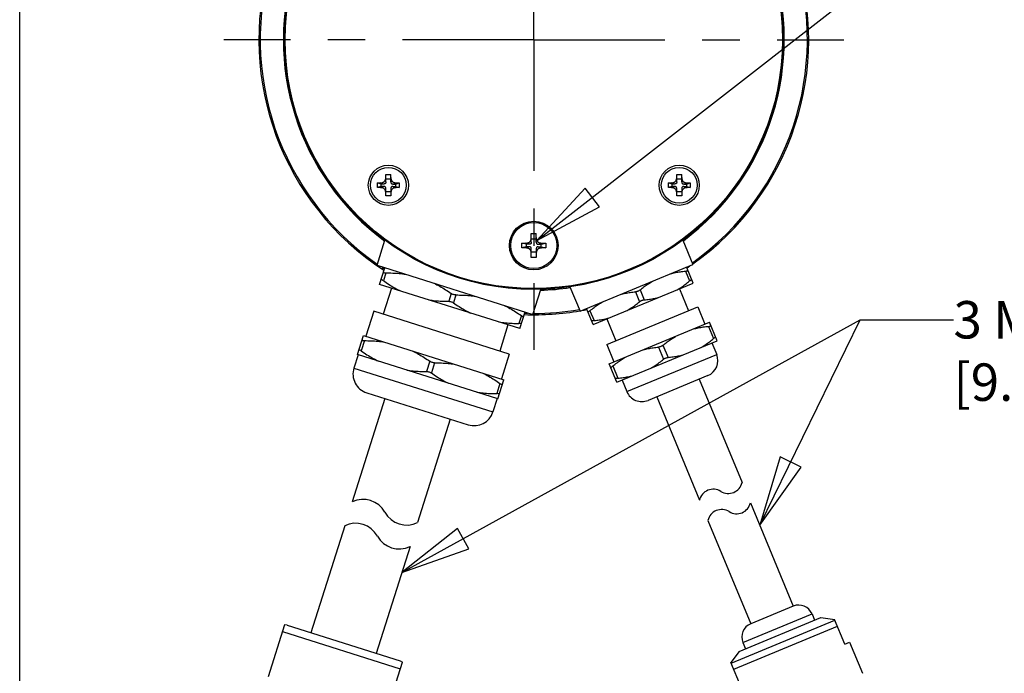
# Model space of a CAD drawing. Units: inches. Extents: x 1.2 to 15.8, y 0.5 to 10.5.
# Drawn here: x 1.2 to 3.9, y 7 to 8.7 of the extents above; entities that cross this region are included whole.
import ezdxf

# ---------------------------------------------------------------- set-up
doc = ezdxf.new("R2010")
doc.units = ezdxf.units.IN
doc.header["$LTSCALE"] = 0.935
doc.header["$MEASUREMENT"] = 0
doc.linetypes.add('CENTER', pattern=[0.6, 0.375, -0.075, 0.075, -0.075])
doc.layers.get('0').update_dxf_attribs({"linetype": 'CONTINUOUS'})
doc.layers.add('8_ALL_NOTES_BALLOONS_SYMBOLS_GT', color=7, linetype='CONTINUOUS')
doc.layers.add('DEFAULT_1', color=7, linetype='CENTER')
doc.styles.get("Standard").update_dxf_attribs({"font": 'txt', "width": 0.8})

msp = doc.modelspace()

# ---------------------------------------------------------------- linework, layer by layer
at = {"color": 7, "linetype": 'CONTINUOUS'}
for p, q in [((2.229, 8.30446), (2.229, 8.3239)), ((2.24234, 8.30446), (2.24234, 8.3239)), ((3.00682, 8.30446), (3.00682, 8.3239)), ((3.02015, 8.30446), (3.02015, 8.3239)), ((2.21567, 8.29886), (2.20691, 8.30178)), ((2.22354, 8.29886), (2.21464, 8.30193)), ((2.21567, 8.29886), (2.21567, 8.29219)), ((2.22354, 8.29886), (2.21567, 8.29886)), ((2.24234, 8.31219), (2.229, 8.31219)), ((2.2478, 8.29886), (2.2567, 8.30193)), ((2.2478, 8.29886), (2.25567, 8.29886)), ((2.25567, 8.29886), (2.26444, 8.30178)), ((2.25567, 8.29219), (2.25567, 8.29886)), ((2.99349, 8.29886), (2.98472, 8.30178)), ((3.00136, 8.29886), (2.99246, 8.30193)), ((2.99349, 8.29886), (2.99349, 8.29219)), ((3.00136, 8.29886), (2.99349, 8.29886)), ((3.02015, 8.31219), (3.00682, 8.31219)), ((3.02562, 8.29886), (3.03452, 8.30193)), ((3.02562, 8.29886), (3.03349, 8.29886)), ((3.03349, 8.29886), (3.04225, 8.30178)), ((3.03349, 8.29219), (3.03349, 8.29886)), ((2.21567, 8.29219), (2.20691, 8.28927)), ((2.22354, 8.29219), (2.21464, 8.28912)), ((2.22354, 8.29219), (2.21567, 8.29219)), ((2.229, 8.26715), (2.229, 8.28659)), ((2.229, 8.27886), (2.24234, 8.27886)), ((2.24234, 8.28659), (2.24234, 8.26715)), ((2.2478, 8.29219), (2.2567, 8.28912)), ((2.2478, 8.29219), (2.25567, 8.29219)), ((2.25567, 8.29219), (2.26444, 8.28927)), ((2.99349, 8.29219), (2.98472, 8.28927)), ((3.00136, 8.29219), (2.99246, 8.28912)), ((3.00136, 8.29219), (2.99349, 8.29219)), ((3.00682, 8.26715), (3.00682, 8.28659)), ((3.00682, 8.27886), (3.02015, 8.27886)), ((3.02015, 8.28659), (3.02015, 8.26715)), ((3.02562, 8.29219), (3.03349, 8.29219)), ((3.02562, 8.29219), (3.03452, 8.28912)), ((3.03349, 8.29219), (3.04225, 8.28927)), ((2.61791, 8.14331), (2.61791, 8.16653)), ((2.63125, 8.14331), (2.63125, 8.16653)), ((2.20561, 8.08169), (2.22667, 8.1485)), ((2.60458, 8.13777), (2.59224, 8.14085)), ((2.61245, 8.13777), (2.60343, 8.14097)), ((2.60458, 8.13777), (2.60458, 8.1311)), ((2.61245, 8.13777), (2.60458, 8.13777)), ((2.63125, 8.1511), (2.61791, 8.1511)), ((2.63671, 8.13777), (2.64573, 8.14097)), ((2.63671, 8.13777), (2.64458, 8.13777)), ((2.64458, 8.13777), (2.65691, 8.14085)), ((2.64458, 8.1311), (2.64458, 8.13777)), ((3.02316, 8.149), (3.05006, 8.08405)), ((2.60458, 8.1311), (2.59224, 8.12802)), ((2.61245, 8.1311), (2.60343, 8.12789)), ((2.61245, 8.1311), (2.60458, 8.1311)), ((2.61791, 8.10233), (2.61791, 8.12556)), ((2.61791, 8.11777), (2.63125, 8.11777)), ((2.63125, 8.12556), (2.63125, 8.10233)), ((2.63671, 8.1311), (2.64458, 8.1311)), ((2.63671, 8.1311), (2.64573, 8.12789)), ((2.64458, 8.1311), (2.65691, 8.12802)), ((2.74825, 7.95904), (3.05006, 8.08405)), ((2.20561, 8.08169), (2.62206, 7.95038)), ((2.21224, 8.03067), (2.22627, 8.07518)), ((2.22891, 8.06138), (2.22231, 8.04045)), ((3.03042, 8.06613), (3.04135, 8.03973)), ((3.05098, 8.03392), (3.03312, 8.07704)), ((2.58737, 7.91239), (2.21224, 8.03067)), ((2.78305, 7.92295), (3.05098, 8.03392)), ((2.24403, 8.02065), (2.22198, 7.95071)), ((2.40376, 8.00625), (2.39716, 7.98532)), ((2.62206, 7.95038), (2.64313, 8.01719)), ((2.72135, 8.02399), (2.74825, 7.95904)), ((2.89646, 8.01064), (2.90739, 7.98424)), ((2.90878, 8.01574), (2.91971, 7.98935)), ((3.01402, 8.01862), (3.03826, 7.9601)), ((2.41648, 8.00224), (2.40988, 7.98131)), ((2.19654, 7.95872), (2.17549, 7.89196)), ((2.55896, 7.84446), (2.19654, 7.95872)), ((2.58737, 7.91239), (2.6014, 7.9569)), ((2.78305, 7.92295), (2.76519, 7.96606)), ((2.77481, 7.96025), (2.78575, 7.93386)), ((2.81961, 7.86954), (3.06289, 7.97031)), ((3.06289, 7.97031), (3.08203, 7.92412)), ((2.59132, 7.94712), (2.58472, 7.92618)), ((2.82001, 7.93825), (2.84424, 7.87974)), ((2.82642, 7.81824), (3.09435, 7.92922)), ((3.11476, 7.87994), (3.09435, 7.92922)), ((2.55558, 7.92241), (2.53352, 7.85248)), ((3.09165, 7.91831), (3.10514, 7.88575)), ((2.1531, 7.8431), (2.16914, 7.89397)), ((2.17178, 7.88018), (2.16317, 7.85289)), ((2.16914, 7.89397), (2.54426, 7.77569)), ((2.84683, 7.76897), (3.11476, 7.87994)), ((3.1009, 7.8742), (3.11365, 7.84341)), ((2.81961, 7.86954), (2.83874, 7.82334)), ((2.95769, 7.86282), (2.97117, 7.83026)), ((2.97001, 7.86792), (2.98349, 7.83537)), ((2.15469, 7.8426), (2.14346, 7.807)), ((2.52823, 7.72483), (2.1531, 7.8431)), ((2.34663, 7.82505), (2.33802, 7.79776)), ((2.35934, 7.82104), (2.35074, 7.79375)), ((2.55896, 7.84446), (2.53791, 7.7777)), ((2.87345, 7.74391), (3.11365, 7.84341)), ((2.14346, 7.807), (2.51541, 7.68972)), ((2.84683, 7.76897), (2.82642, 7.81824)), ((2.83604, 7.81243), (2.84953, 7.77988)), ((2.52823, 7.72483), (2.54426, 7.77569)), ((2.86069, 7.77471), (2.87345, 7.74391)), ((3.0902, 7.78679), (2.93006, 7.72046)), ((3.06711, 7.77722), (3.18153, 7.50098)), ((2.17785, 7.74093), (2.44935, 7.65533)), ((2.53419, 7.76591), (2.52559, 7.73862)), ((2.22618, 7.7257), (2.13897, 7.44912)), ((2.52664, 7.72533), (2.51541, 7.68972)), ((2.95316, 7.73003), (3.06758, 7.45379)), ((2.40102, 7.67057), (2.31382, 7.39399)), ((3.20398, 7.44678), (3.3184, 7.17054)), ((3.09003, 7.39959), (3.20446, 7.12335)), ((2.11892, 7.38554), (2.02871, 7.09942)), ((2.29377, 7.33041), (2.20356, 7.04429)), ((3.3184, 7.17054), (3.20446, 7.12335)), ((3.17379, 7.04931), (3.39244, 7.13987)), ((3.18371, 7.07326), (3.36849, 7.1498)), ((3.36849, 7.1498), (3.3755, 7.13286)), ((3.39244, 7.13987), (3.4293, 7.13484)), ((3.45614, 7.06884), (3.42877, 7.13491)), ((1.95843, 7.12038), (1.91467, 6.9816)), ((1.96513, 7.11947), (1.95842, 7.12038)), ((1.96513, 7.11947), (2.26714, 7.02425)), ((3.15252, 7.0179), (3.42969, 7.13271)), ((3.15913, 7.00194), (3.43629, 7.11675)), ((1.95276, 7.1024), (2.26749, 7.00317)), ((3.18371, 7.07326), (3.19073, 7.05632)), ((3.45614, 7.06884), (3.46907, 7.0742)), ((3.46907, 7.0742), (3.50351, 6.99105)), ((3.17379, 7.04931), (3.15129, 7.01968)), ((2.2294, 6.88236), (2.27316, 7.02115)), ((2.26714, 7.02425), (2.27316, 7.02114)), ((3.17897, 6.95404), (3.15161, 7.0201))]:
    msp.add_line(p, q, dxfattribs=at)
for centre, radius in [((2.62458, 8.68443), 0.6675), ((2.62458, 8.68443), 0.665), ((2.23567, 8.29552), 0.05367), ((3.01349, 8.29552), 0.05367), ((2.23567, 8.29552), 0.0479), ((3.01349, 8.29552), 0.0479), ((2.62458, 8.13443), 0.065), ((2.62458, 8.13443), 0.06166)]:
    msp.add_circle(centre, radius, dxfattribs=at)
for centre, radius, start, end in [((2.62458, 8.68443), 0.735, 305.36725, 236.95573), ((2.62458, 8.68443), 0.73142, 305.42595, 235.10561), ((2.62458, 8.68443), 0.6696, 306.66631, 233.46792), ((2.62458, 8.68443), 0.73142, 236.29771, 236.86591), ((2.62458, 8.68443), 0.735, 303.89488, 304.57874), ((2.62458, 8.68443), 0.6696, 271.54782, 278.33134), ((2.62458, 8.68443), 0.735, 268.05386, 279.68), ((2.62458, 8.68443), 0.73142, 268.13536, 268.67457), ((2.62458, 8.68443), 0.73142, 269.90315, 279.58433), ((2.62458, 8.68443), 0.735, 280, 281.0849), ((3.07362, 7.82683), 0.04333, 292.5, 22.5), ((2.19369, 7.79116), 0.05267, 162.5, 252.5), ((2.91348, 7.76049), 0.04333, 202.5, 292.5), ((2.46518, 7.70556), 0.05267, 252.5, 342.5), ((3.10457, 7.44507), 0.038, 58.26671, 166.73329), ((3.14454, 7.5097), 0.038, 238.26671, 346.73329), ((2.16812, 7.38916), 0.06667, 29.06746, 115.93254), ((3.12702, 7.39086), 0.038, 58.26671, 166.73329), ((3.16699, 7.4555), 0.038, 238.26671, 346.73329), ((2.28466, 7.45394), 0.06667, 209.06746, 295.93254), ((2.14808, 7.32558), 0.06667, 29.06746, 115.93254), ((2.26462, 7.39036), 0.06667, 209.06746, 295.93254), ((3.33307, 7.13513), 0.03833, 22.5, 112.5), ((3.21913, 7.08793), 0.03833, 112.5, 202.5)]:
    msp.add_arc(centre, radius, start, end, dxfattribs=at)
for points, knots in [([(2.229, 8.3239), (2.22974, 8.32392), (2.23122, 8.32394), (2.23344, 8.32396), (2.23493, 8.32397), (2.23567, 8.32397)], [0, 0, 0, 0, 0.3322946, 0.6656686, 1, 1, 1, 1]), ([(2.23567, 8.32397), (2.23641, 8.32397), (2.2379, 8.32396), (2.24012, 8.32394), (2.2416, 8.32392), (2.24234, 8.3239)], [0, 0, 0, 0, 0.3343314, 0.6677043, 1, 1, 1, 1]), ([(3.00682, 8.3239), (3.00756, 8.32392), (3.00904, 8.32394), (3.01126, 8.32396), (3.01275, 8.32397), (3.01349, 8.32397)], [0, 0, 0, 0, 0.3322946, 0.6656686, 1, 1, 1, 1]), ([(3.01349, 8.32397), (3.01423, 8.32397), (3.01572, 8.32396), (3.01794, 8.32394), (3.01942, 8.32392), (3.02015, 8.3239)], [0, 0, 0, 0, 0.3343314, 0.6677043, 1, 1, 1, 1]), ([(2.20691, 8.28927), (2.20689, 8.29066), (2.20686, 8.29344), (2.20686, 8.29761), (2.20689, 8.30039), (2.20691, 8.30178)], [0, 0, 0, 0, 0.3332515, 0.6667185, 1, 1, 1, 1]), ([(2.20691, 8.30178), (2.20782, 8.3018), (2.20959, 8.30184), (2.21217, 8.30189), (2.21383, 8.30192), (2.21464, 8.30193)], [0, 0, 0, 0, 0.3550059, 0.6880805, 1, 1, 1, 1]), ([(2.21464, 8.30193), (2.21538, 8.30194), (2.21679, 8.30203), (2.21879, 8.30234), (2.22057, 8.30282), (2.22216, 8.30347), (2.22358, 8.30427), (2.22481, 8.30522), (2.22589, 8.30632), (2.22682, 8.30759), (2.22759, 8.30902), (2.22821, 8.31064), (2.22866, 8.31245), (2.22895, 8.31448), (2.229, 8.3159), (2.229, 8.31665)], [0, 0, 0, 0, 0.094793, 0.1805382, 0.2583958, 0.3310383, 0.3999405, 0.4657191, 0.5304001, 0.5964283, 0.6657857, 0.7389875, 0.8176056, 0.9042386, 1, 1, 1, 1]), ([(2.229, 8.30446), (2.229, 8.30403), (2.22896, 8.30322), (2.22873, 8.30208), (2.22831, 8.30107), (2.22768, 8.30021), (2.22684, 8.29957), (2.22585, 8.29914), (2.22474, 8.2989), (2.22395, 8.29886), (2.22354, 8.29886)], [0, 0, 0, 0, 0.1418187, 0.2704161, 0.3891064, 0.5053633, 0.6208778, 0.7375635, 0.8628325, 1, 1, 1, 1]), ([(2.24234, 8.31665), (2.24234, 8.31579), (2.24241, 8.31416), (2.24279, 8.31185), (2.24341, 8.3098), (2.24426, 8.308), (2.24533, 8.30644), (2.24663, 8.3051), (2.24817, 8.304), (2.24994, 8.30311), (2.25196, 8.30246), (2.25424, 8.30205), (2.25585, 8.30195), (2.2567, 8.30193)], [0, 0, 0, 0, 0.1101514, 0.2089805, 0.2986459, 0.3830806, 0.4629614, 0.5407869, 0.6203246, 0.7041809, 0.7930858, 0.8909356, 1, 1, 1, 1]), ([(2.24234, 8.30446), (2.24234, 8.30389), (2.24241, 8.30284), (2.24284, 8.30139), (2.24362, 8.30022), (2.24475, 8.2994), (2.24619, 8.29894), (2.24724, 8.29886), (2.2478, 8.29886)], [0, 0, 0, 0, 0.1893156, 0.3518013, 0.5011957, 0.6500022, 0.8115585, 1, 1, 1, 1]), ([(2.2567, 8.30193), (2.2575, 8.30192), (2.25915, 8.30189), (2.26173, 8.30184), (2.26351, 8.3018), (2.26444, 8.30178)], [0, 0, 0, 0, 0.308162, 0.6407718, 1, 1, 1, 1]), ([(2.26444, 8.30178), (2.26445, 8.30039), (2.26448, 8.29761), (2.26448, 8.29344), (2.26445, 8.29066), (2.26444, 8.28927)], [0, 0, 0, 0, 0.3332515, 0.6667185, 1, 1, 1, 1]), ([(2.98472, 8.28927), (2.9847, 8.29066), (2.98468, 8.29344), (2.98468, 8.29761), (2.9847, 8.30039), (2.98472, 8.30178)], [0, 0, 0, 0, 0.3332515, 0.6667185, 1, 1, 1, 1]), ([(2.98472, 8.30178), (2.98564, 8.3018), (2.98741, 8.30184), (2.98999, 8.30189), (2.99165, 8.30192), (2.99246, 8.30193)], [0, 0, 0, 0, 0.3550059, 0.6880805, 1, 1, 1, 1]), ([(2.99246, 8.30193), (2.9932, 8.30194), (2.99461, 8.30203), (2.9966, 8.30234), (2.99839, 8.30282), (2.99998, 8.30347), (3.00139, 8.30427), (3.00263, 8.30522), (3.00371, 8.30632), (3.00464, 8.30759), (3.00541, 8.30902), (3.00603, 8.31064), (3.00648, 8.31245), (3.00676, 8.31448), (3.00682, 8.3159), (3.00682, 8.31665)], [0, 0, 0, 0, 0.094793, 0.1805382, 0.2583958, 0.3310383, 0.3999405, 0.4657191, 0.5304001, 0.5964283, 0.6657857, 0.7389875, 0.8176056, 0.9042386, 1, 1, 1, 1]), ([(3.00682, 8.30446), (3.00682, 8.30403), (3.00678, 8.30322), (3.00654, 8.30208), (3.00612, 8.30107), (3.00549, 8.30021), (3.00466, 8.29957), (3.00367, 8.29914), (3.00256, 8.2989), (3.00177, 8.29886), (3.00136, 8.29886)], [0, 0, 0, 0, 0.1418187, 0.2704161, 0.3891064, 0.5053633, 0.6208778, 0.7375635, 0.8628325, 1, 1, 1, 1]), ([(3.02015, 8.31665), (3.02015, 8.31579), (3.02023, 8.31416), (3.02061, 8.31185), (3.02123, 8.3098), (3.02207, 8.308), (3.02315, 8.30644), (3.02445, 8.3051), (3.02599, 8.304), (3.02776, 8.30311), (3.02977, 8.30246), (3.03205, 8.30205), (3.03367, 8.30195), (3.03452, 8.30193)], [0, 0, 0, 0, 0.1101514, 0.2089805, 0.2986459, 0.3830806, 0.4629614, 0.5407869, 0.6203246, 0.7041809, 0.7930858, 0.8909356, 1, 1, 1, 1]), ([(3.02015, 8.30446), (3.02015, 8.30389), (3.02023, 8.30284), (3.02066, 8.30139), (3.02143, 8.30022), (3.02257, 8.2994), (3.024, 8.29894), (3.02505, 8.29886), (3.02562, 8.29886)], [0, 0, 0, 0, 0.1893156, 0.3518013, 0.5011957, 0.6500022, 0.8115585, 1, 1, 1, 1]), ([(3.03452, 8.30193), (3.03531, 8.30192), (3.03697, 8.30189), (3.03954, 8.30184), (3.04133, 8.3018), (3.04225, 8.30178)], [0, 0, 0, 0, 0.308162, 0.6407718, 1, 1, 1, 1]), ([(3.04225, 8.30178), (3.04227, 8.30039), (3.0423, 8.29761), (3.0423, 8.29344), (3.04227, 8.29066), (3.04225, 8.28927)], [0, 0, 0, 0, 0.3332515, 0.6667185, 1, 1, 1, 1]), ([(2.21464, 8.28912), (2.21384, 8.28913), (2.21219, 8.28916), (2.20962, 8.28921), (2.20783, 8.28925), (2.20691, 8.28927)], [0, 0, 0, 0, 0.308162, 0.6407718, 1, 1, 1, 1]), ([(2.229, 8.2744), (2.229, 8.27526), (2.22893, 8.27689), (2.22855, 8.2792), (2.22793, 8.28125), (2.22709, 8.28305), (2.22601, 8.28461), (2.22471, 8.28595), (2.22317, 8.28705), (2.2214, 8.28793), (2.21938, 8.28859), (2.21711, 8.289), (2.21549, 8.2891), (2.21464, 8.28912)], [0, 0, 0, 0, 0.1101514, 0.2089805, 0.2986459, 0.3830806, 0.4629614, 0.5407869, 0.6203246, 0.7041809, 0.7930858, 0.8909356, 1, 1, 1, 1]), ([(2.229, 8.28659), (2.229, 8.28716), (2.22893, 8.28821), (2.2285, 8.28966), (2.22773, 8.29083), (2.22659, 8.29165), (2.22515, 8.29211), (2.2241, 8.29219), (2.22354, 8.29219)], [0, 0, 0, 0, 0.1893156, 0.3518013, 0.5011957, 0.6500022, 0.8115585, 1, 1, 1, 1]), ([(2.23567, 8.26708), (2.23493, 8.26708), (2.23344, 8.26709), (2.23122, 8.26711), (2.22974, 8.26713), (2.229, 8.26715)], [0, 0, 0, 0, 0.3343314, 0.6677043, 1, 1, 1, 1]), ([(2.24234, 8.26715), (2.2416, 8.26713), (2.24012, 8.26711), (2.2379, 8.26709), (2.23641, 8.26708), (2.23567, 8.26708)], [0, 0, 0, 0, 0.3322946, 0.6656686, 1, 1, 1, 1]), ([(2.2478, 8.29219), (2.24724, 8.29219), (2.24619, 8.29211), (2.24475, 8.29165), (2.24362, 8.29083), (2.24284, 8.28966), (2.24241, 8.28821), (2.24234, 8.28716), (2.24234, 8.28659)], [0, 0, 0, 0, 0.1884415, 0.3499978, 0.4988043, 0.6481987, 0.8106844, 1, 1, 1, 1]), ([(2.2567, 8.28912), (2.25585, 8.2891), (2.25424, 8.289), (2.25196, 8.28859), (2.24994, 8.28793), (2.24817, 8.28705), (2.24663, 8.28595), (2.24533, 8.28461), (2.24426, 8.28305), (2.24341, 8.28125), (2.24279, 8.2792), (2.24241, 8.27689), (2.24234, 8.27526), (2.24234, 8.2744)], [0, 0, 0, 0, 0.1090644, 0.2069142, 0.2958191, 0.3796754, 0.4592131, 0.5370386, 0.6169194, 0.7013541, 0.7910195, 0.8898486, 1, 1, 1, 1]), ([(2.26444, 8.28927), (2.26352, 8.28925), (2.26175, 8.28921), (2.25917, 8.28916), (2.25751, 8.28913), (2.2567, 8.28912)], [0, 0, 0, 0, 0.3550059, 0.6880805, 1, 1, 1, 1]), ([(2.99246, 8.28912), (2.99166, 8.28913), (2.99001, 8.28916), (2.98743, 8.28921), (2.98565, 8.28925), (2.98472, 8.28927)], [0, 0, 0, 0, 0.308162, 0.6407718, 1, 1, 1, 1]), ([(3.00682, 8.2744), (3.00682, 8.27526), (3.00674, 8.27689), (3.00637, 8.2792), (3.00575, 8.28125), (3.0049, 8.28305), (3.00382, 8.28461), (3.00252, 8.28595), (3.00099, 8.28705), (2.99922, 8.28793), (2.9972, 8.28859), (2.99492, 8.289), (2.99331, 8.2891), (2.99246, 8.28912)], [0, 0, 0, 0, 0.1101514, 0.2089805, 0.2986459, 0.3830806, 0.4629614, 0.5407869, 0.6203246, 0.7041809, 0.7930858, 0.8909356, 1, 1, 1, 1]), ([(3.00682, 8.28659), (3.00682, 8.28716), (3.00675, 8.28821), (3.00632, 8.28966), (3.00554, 8.29083), (3.00441, 8.29165), (3.00297, 8.29211), (3.00192, 8.29219), (3.00136, 8.29219)], [0, 0, 0, 0, 0.1893156, 0.3518013, 0.5011957, 0.6500022, 0.8115585, 1, 1, 1, 1]), ([(3.01349, 8.26708), (3.01275, 8.26708), (3.01126, 8.26709), (3.00904, 8.26711), (3.00756, 8.26713), (3.00682, 8.26715)], [0, 0, 0, 0, 0.3343314, 0.6677043, 1, 1, 1, 1]), ([(3.02015, 8.26715), (3.01942, 8.26713), (3.01794, 8.26711), (3.01572, 8.26709), (3.01423, 8.26708), (3.01349, 8.26708)], [0, 0, 0, 0, 0.3322946, 0.6656686, 1, 1, 1, 1]), ([(3.02562, 8.29219), (3.02505, 8.29219), (3.024, 8.29211), (3.02257, 8.29165), (3.02143, 8.29083), (3.02066, 8.28966), (3.02023, 8.28821), (3.02015, 8.28716), (3.02015, 8.28659)], [0, 0, 0, 0, 0.1884415, 0.3499978, 0.4988043, 0.6481987, 0.8106844, 1, 1, 1, 1]), ([(3.03452, 8.28912), (3.03367, 8.2891), (3.03205, 8.289), (3.02977, 8.28859), (3.02776, 8.28793), (3.02599, 8.28705), (3.02445, 8.28595), (3.02315, 8.28461), (3.02207, 8.28305), (3.02123, 8.28125), (3.02061, 8.2792), (3.02023, 8.27689), (3.02015, 8.27526), (3.02015, 8.2744)], [0, 0, 0, 0, 0.1090644, 0.2069142, 0.2958191, 0.3796754, 0.4592131, 0.5370386, 0.6169194, 0.7013541, 0.7910195, 0.8898486, 1, 1, 1, 1]), ([(3.04225, 8.28927), (3.04134, 8.28925), (3.03956, 8.28921), (3.03699, 8.28916), (3.03532, 8.28913), (3.03452, 8.28912)], [0, 0, 0, 0, 0.3550059, 0.6880805, 1, 1, 1, 1]), ([(2.61791, 8.16653), (2.61865, 8.16654), (2.62013, 8.16656), (2.62235, 8.16657), (2.62384, 8.16658), (2.62458, 8.16658)], [0, 0, 0, 0, 0.3324705, 0.6658228, 1, 1, 1, 1]), ([(2.62458, 8.16658), (2.62532, 8.16658), (2.62681, 8.16657), (2.62903, 8.16656), (2.63051, 8.16654), (2.63125, 8.16653)], [0, 0, 0, 0, 0.3341737, 0.6675255, 1, 1, 1, 1]), ([(2.59224, 8.12802), (2.59223, 8.12944), (2.59221, 8.13229), (2.59221, 8.13657), (2.59223, 8.13942), (2.59224, 8.14085)], [0, 0, 0, 0, 0.3332846, 0.6666754, 1, 1, 1, 1]), ([(2.59224, 8.14085), (2.59327, 8.14086), (2.59526, 8.14089), (2.59815, 8.14092), (2.60085, 8.14095), (2.60259, 8.14097), (2.60343, 8.14097)], [0, 0, 0, 0, 0.2757836, 0.5340374, 0.7752346, 1, 1, 1, 1]), ([(2.60343, 8.14097), (2.60417, 8.14098), (2.6056, 8.14105), (2.60762, 8.14134), (2.60942, 8.14181), (2.61104, 8.14244), (2.61247, 8.14323), (2.61372, 8.14417), (2.61481, 8.14528), (2.61574, 8.14655), (2.61652, 8.14799), (2.61713, 8.14962), (2.61758, 8.15144), (2.61786, 8.15348), (2.61791, 8.15492), (2.61791, 8.15567)], [0, 0, 0, 0, 0.0951562, 0.1811091, 0.2590683, 0.3317028, 0.4005739, 0.4662654, 0.5308147, 0.5966822, 0.6658844, 0.7389447, 0.817474, 0.9040979, 1, 1, 1, 1]), ([(2.61791, 8.14331), (2.61791, 8.14284), (2.61786, 8.14194), (2.61755, 8.14067), (2.61698, 8.13957), (2.61614, 8.13871), (2.61505, 8.13813), (2.6138, 8.13782), (2.61291, 8.13777), (2.61245, 8.13777)], [0, 0, 0, 0, 0.1591359, 0.3025439, 0.4365494, 0.5695663, 0.7025358, 0.8439056, 1, 1, 1, 1]), ([(2.63125, 8.15567), (2.63125, 8.15486), (2.63131, 8.15333), (2.63163, 8.15115), (2.63215, 8.14922), (2.63287, 8.14751), (2.63378, 8.146), (2.63487, 8.1447), (2.63615, 8.14359), (2.63764, 8.14267), (2.63934, 8.14194), (2.64125, 8.1414), (2.6434, 8.14106), (2.64493, 8.14098), (2.64573, 8.14097)], [0, 0, 0, 0, 0.1029278, 0.1953459, 0.2788719, 0.3569804, 0.4307309, 0.5014603, 0.5720896, 0.6455385, 0.7232165, 0.8061606, 0.897869, 1, 1, 1, 1]), ([(2.63125, 8.14331), (2.63125, 8.14282), (2.6313, 8.1419), (2.63162, 8.14062), (2.63218, 8.13957), (2.63299, 8.13874), (2.63403, 8.13816), (2.6353, 8.13783), (2.63622, 8.13777), (2.63671, 8.13777)], [0, 0, 0, 0, 0.1658684, 0.3085449, 0.4385916, 0.5628001, 0.6924458, 0.8345814, 1, 1, 1, 1]), ([(2.64573, 8.14097), (2.64657, 8.14097), (2.64831, 8.14095), (2.65101, 8.14092), (2.6539, 8.14089), (2.65589, 8.14086), (2.65691, 8.14085)], [0, 0, 0, 0, 0.2247471, 0.4659439, 0.7242048, 1, 1, 1, 1]), ([(2.65691, 8.14085), (2.65693, 8.13942), (2.65695, 8.13657), (2.65695, 8.13229), (2.65693, 8.12944), (2.65691, 8.12802)], [0, 0, 0, 0, 0.3332846, 0.6666754, 1, 1, 1, 1]), ([(2.60343, 8.12789), (2.60259, 8.1279), (2.60085, 8.12792), (2.59815, 8.12794), (2.59526, 8.12798), (2.59327, 8.128), (2.59224, 8.12802)], [0, 0, 0, 0, 0.2247471, 0.4659439, 0.7242048, 1, 1, 1, 1]), ([(2.61791, 8.11319), (2.61791, 8.114), (2.61785, 8.11554), (2.61753, 8.11771), (2.61701, 8.11965), (2.61629, 8.12136), (2.61538, 8.12287), (2.61429, 8.12417), (2.61301, 8.12527), (2.61152, 8.1262), (2.60982, 8.12693), (2.60791, 8.12747), (2.60575, 8.12781), (2.60423, 8.12789), (2.60343, 8.12789)], [0, 0, 0, 0, 0.1029278, 0.1953459, 0.2788719, 0.3569804, 0.4307309, 0.5014603, 0.5720896, 0.6455385, 0.7232165, 0.8061606, 0.897869, 1, 1, 1, 1]), ([(2.61791, 8.12556), (2.61791, 8.12605), (2.61785, 8.12697), (2.61753, 8.12824), (2.61698, 8.1293), (2.61617, 8.13013), (2.61513, 8.13071), (2.61386, 8.13104), (2.61294, 8.1311), (2.61245, 8.1311)], [0, 0, 0, 0, 0.1658684, 0.3085449, 0.4385916, 0.5628001, 0.6924458, 0.8345814, 1, 1, 1, 1]), ([(2.63671, 8.1311), (2.63622, 8.1311), (2.6353, 8.13104), (2.63403, 8.13071), (2.63299, 8.13013), (2.63218, 8.1293), (2.63162, 8.12824), (2.6313, 8.12697), (2.63125, 8.12605), (2.63125, 8.12556)], [0, 0, 0, 0, 0.1654186, 0.3075542, 0.4371999, 0.5614084, 0.6914551, 0.8341316, 1, 1, 1, 1]), ([(2.64573, 8.12789), (2.64493, 8.12789), (2.6434, 8.12781), (2.64125, 8.12747), (2.63934, 8.12693), (2.63764, 8.1262), (2.63615, 8.12527), (2.63487, 8.12417), (2.63378, 8.12287), (2.63287, 8.12136), (2.63215, 8.11965), (2.63163, 8.11771), (2.63131, 8.11554), (2.63125, 8.114), (2.63125, 8.11319)], [0, 0, 0, 0, 0.102131, 0.1938394, 0.2767835, 0.3544615, 0.4279104, 0.4985397, 0.5692691, 0.6430196, 0.7211281, 0.8046541, 0.8970722, 1, 1, 1, 1]), ([(2.65691, 8.12802), (2.65589, 8.128), (2.6539, 8.12798), (2.65101, 8.12794), (2.64831, 8.12792), (2.64657, 8.1279), (2.64573, 8.12789)], [0, 0, 0, 0, 0.2757836, 0.5340374, 0.7752346, 1, 1, 1, 1]), ([(2.62458, 8.10229), (2.62384, 8.10229), (2.62235, 8.10229), (2.62013, 8.10231), (2.61865, 8.10233), (2.61791, 8.10233)], [0, 0, 0, 0, 0.3341737, 0.6675255, 1, 1, 1, 1]), ([(2.63125, 8.10233), (2.63051, 8.10233), (2.62903, 8.10231), (2.62681, 8.10229), (2.62532, 8.10229), (2.62458, 8.10229)], [0, 0, 0, 0, 0.3324705, 0.6658228, 1, 1, 1, 1]), ([(2.22255, 8.06339), (2.22247, 8.06311), (2.22278, 8.06228), (2.22423, 8.06182), (2.22627, 8.06143), (2.22795, 8.06138), (2.22891, 8.06138)], [0, 0, 0, 0, 0.1203459, 0.3070955, 0.5997885, 1, 1, 1, 1]), ([(2.22891, 8.06138), (2.23504, 8.06139), (2.24709, 8.06114), (2.26488, 8.05989), (2.27649, 8.05843), (2.28221, 8.05754)], [0, 0, 0, 0, 0.3439483, 0.6754362, 1, 1, 1, 1]), ([(2.99005, 8.0592), (2.99436, 8.06034), (3.00312, 8.06236), (3.01661, 8.06464), (3.02576, 8.0657), (3.03042, 8.06613)], [0, 0, 0, 0, 0.3260693, 0.6575869, 1, 1, 1, 1]), ([(3.03042, 8.06613), (3.0312, 8.0662), (3.0326, 8.06638), (3.03445, 8.06678), (3.03573, 8.06727), (3.0366, 8.06786), (3.03667, 8.06847), (3.03658, 8.06868)], [0, 0, 0, 0, 0.3276345, 0.5878047, 0.7788373, 0.9055687, 1, 1, 1, 1]), ([(2.22231, 8.04045), (2.22153, 8.041), (2.22012, 8.04193), (2.21823, 8.04278), (2.21677, 8.04324), (2.21604, 8.04273), (2.21595, 8.04246)], [0, 0, 0, 0, 0.4002115, 0.6929045, 0.8796541, 1, 1, 1, 1]), ([(2.22231, 8.04045), (2.22733, 8.03693), (2.23734, 8.03023), (2.25263, 8.02104), (2.26298, 8.01558), (2.26817, 8.01303)], [0, 0, 0, 0, 0.3439483, 0.6754362, 1, 1, 1, 1]), ([(2.3579, 8.03367), (2.36311, 8.03112), (2.37348, 8.02564), (2.38877, 8.01645), (2.39876, 8.00976), (2.40376, 8.00625)], [0, 0, 0, 0, 0.3257311, 0.6573368, 1, 1, 1, 1]), ([(2.90878, 8.01574), (2.91239, 8.01874), (2.91963, 8.02448), (2.93077, 8.0324), (2.93838, 8.03716), (2.94222, 8.03939)], [0, 0, 0, 0, 0.3437501, 0.675134, 1, 1, 1, 1]), ([(3.00791, 8.01609), (3.01176, 8.01832), (3.01939, 8.0231), (3.03053, 8.03102), (3.03775, 8.03674), (3.04135, 8.03973)], [0, 0, 0, 0, 0.3260693, 0.6575869, 1, 1, 1, 1]), ([(3.04751, 8.04228), (3.04743, 8.04249), (3.04695, 8.04288), (3.04591, 8.04268), (3.04466, 8.04212), (3.04307, 8.0411), (3.04196, 8.04023), (3.04135, 8.03973)], [0, 0, 0, 0, 0.0944313, 0.2211627, 0.4121953, 0.6723655, 1, 1, 1, 1]), ([(2.41648, 8.00224), (2.41537, 8.00224), (2.41311, 8.00245), (2.4098, 8.00325), (2.40663, 8.00449), (2.40467, 8.00562), (2.40376, 8.00625)], [0, 0, 0, 0, 0.2465764, 0.4999997, 0.7534256, 1, 1, 1, 1]), ([(2.85609, 8.00371), (2.8604, 8.00485), (2.86916, 8.00687), (2.88264, 8.00915), (2.8918, 8.01021), (2.89646, 8.01064)], [0, 0, 0, 0, 0.3260693, 0.6575869, 1, 1, 1, 1]), ([(2.90878, 8.01574), (2.9081, 8.01518), (2.90663, 8.01413), (2.90425, 8.01282), (2.90172, 8.01177), (2.89911, 8.01102), (2.89734, 8.01072), (2.89646, 8.01064)], [0, 0, 0, 0, 0.1961732, 0.3981105, 0.6018908, 0.8038283, 1, 1, 1, 1]), ([(2.34387, 7.98917), (2.3496, 7.98827), (2.36124, 7.98681), (2.37903, 7.98557), (2.39105, 7.98532), (2.39716, 7.98532)], [0, 0, 0, 0, 0.3257311, 0.6573368, 1, 1, 1, 1]), ([(2.39716, 7.98532), (2.39827, 7.98532), (2.40053, 7.98512), (2.40383, 7.98432), (2.407, 7.98308), (2.40897, 7.98195), (2.40988, 7.98131)], [0, 0, 0, 0, 0.2465744, 0.5000003, 0.7534236, 1, 1, 1, 1]), ([(2.40988, 7.98131), (2.4149, 7.97779), (2.42491, 7.97109), (2.44019, 7.96191), (2.45054, 7.95644), (2.45574, 7.95389)], [0, 0, 0, 0, 0.3439483, 0.6754362, 1, 1, 1, 1]), ([(2.41648, 8.00224), (2.42261, 8.00225), (2.43465, 8.002), (2.45244, 8.00075), (2.46405, 7.9993), (2.46977, 7.9984)], [0, 0, 0, 0, 0.3439483, 0.6754362, 1, 1, 1, 1]), ([(2.77481, 7.96025), (2.77843, 7.96325), (2.78566, 7.96899), (2.79681, 7.97691), (2.80442, 7.98167), (2.80826, 7.9839)], [0, 0, 0, 0, 0.3437501, 0.675134, 1, 1, 1, 1]), ([(2.87395, 7.9606), (2.8778, 7.96284), (2.88542, 7.96761), (2.89657, 7.97553), (2.90379, 7.98125), (2.90739, 7.98424)], [0, 0, 0, 0, 0.3260693, 0.6575869, 1, 1, 1, 1]), ([(2.90739, 7.98424), (2.90807, 7.98481), (2.90953, 7.98585), (2.91191, 7.98716), (2.91445, 7.98821), (2.91706, 7.98897), (2.91883, 7.98926), (2.91971, 7.98935)], [0, 0, 0, 0, 0.1961717, 0.3981092, 0.6018895, 0.8038268, 1, 1, 1, 1]), ([(2.91971, 7.98935), (2.92439, 7.98978), (2.93356, 7.99084), (2.94704, 7.99312), (2.95579, 7.99514), (2.96008, 7.99627)], [0, 0, 0, 0, 0.3437501, 0.675134, 1, 1, 1, 1]), ([(2.54546, 7.97453), (2.55068, 7.97198), (2.56105, 7.9665), (2.57633, 7.95731), (2.58632, 7.95062), (2.59132, 7.94712)], [0, 0, 0, 0, 0.3257311, 0.6573368, 1, 1, 1, 1]), ([(2.76865, 7.9577), (2.76874, 7.95749), (2.76922, 7.9571), (2.77025, 7.95731), (2.77151, 7.95787), (2.77309, 7.95889), (2.77421, 7.95975), (2.77481, 7.96025)], [0, 0, 0, 0, 0.0944306, 0.2211618, 0.412194, 0.6723633, 1, 1, 1, 1]), ([(2.53143, 7.93003), (2.53717, 7.92913), (2.5488, 7.92767), (2.56659, 7.92643), (2.57862, 7.92618), (2.58472, 7.92618)], [0, 0, 0, 0, 0.3257311, 0.6573368, 1, 1, 1, 1]), ([(2.59108, 7.92418), (2.59117, 7.92445), (2.59086, 7.92529), (2.58941, 7.92575), (2.58737, 7.92614), (2.58569, 7.92618), (2.58472, 7.92618)], [0, 0, 0, 0, 0.1203469, 0.3070949, 0.5997913, 1, 1, 1, 1]), ([(2.59132, 7.94712), (2.59211, 7.94656), (2.59352, 7.94564), (2.59541, 7.94478), (2.59686, 7.94433), (2.5976, 7.94484), (2.59768, 7.94511)], [0, 0, 0, 0, 0.4002087, 0.6929051, 0.8796531, 1, 1, 1, 1]), ([(2.78575, 7.93386), (2.78496, 7.93378), (2.78356, 7.93361), (2.78172, 7.93321), (2.78044, 7.93271), (2.77957, 7.93213), (2.7795, 7.93151), (2.77959, 7.9313)], [0, 0, 0, 0, 0.3276367, 0.587806, 0.7788382, 0.9055694, 1, 1, 1, 1]), ([(2.78575, 7.93386), (2.79043, 7.93429), (2.7996, 7.93535), (2.81308, 7.93763), (2.82183, 7.93965), (2.82612, 7.94079)], [0, 0, 0, 0, 0.3437501, 0.675134, 1, 1, 1, 1]), ([(3.05128, 7.91138), (3.05559, 7.91252), (3.06435, 7.91454), (3.07784, 7.91682), (3.08699, 7.91788), (3.09165, 7.91831)], [0, 0, 0, 0, 0.3260693, 0.6575869, 1, 1, 1, 1]), ([(3.09165, 7.91831), (3.09243, 7.91838), (3.09383, 7.91856), (3.09567, 7.91896), (3.09696, 7.91945), (3.09783, 7.92004), (3.0979, 7.92065), (3.09781, 7.92086)], [0, 0, 0, 0, 0.3276345, 0.5878047, 0.7788373, 0.9055687, 1, 1, 1, 1]), ([(2.16542, 7.88218), (2.16533, 7.88191), (2.16564, 7.88107), (2.16709, 7.88061), (2.16914, 7.88022), (2.17082, 7.88018), (2.17178, 7.88018)], [0, 0, 0, 0, 0.1203459, 0.3070955, 0.5997885, 1, 1, 1, 1]), ([(2.17178, 7.88018), (2.17791, 7.88018), (2.18995, 7.87993), (2.20774, 7.87869), (2.21936, 7.87723), (2.22507, 7.87633)], [0, 0, 0, 0, 0.3439483, 0.6754362, 1, 1, 1, 1]), ([(2.97001, 7.86792), (2.97362, 7.87092), (2.98086, 7.87666), (2.992, 7.88458), (2.99961, 7.88934), (3.00345, 7.89157)], [0, 0, 0, 0, 0.3437501, 0.675134, 1, 1, 1, 1]), ([(3.07169, 7.86211), (3.07554, 7.86435), (3.08317, 7.86912), (3.09431, 7.87704), (3.10153, 7.88276), (3.10514, 7.88575)], [0, 0, 0, 0, 0.3260693, 0.6575869, 1, 1, 1, 1]), ([(3.11129, 7.8883), (3.11121, 7.88851), (3.11073, 7.8889), (3.10969, 7.8887), (3.10844, 7.88814), (3.10685, 7.88712), (3.10574, 7.88625), (3.10514, 7.88575)], [0, 0, 0, 0, 0.0944313, 0.2211627, 0.4121953, 0.6723655, 1, 1, 1, 1]), ([(2.16317, 7.85289), (2.16239, 7.85344), (2.16098, 7.85436), (2.15909, 7.85522), (2.15763, 7.85567), (2.1569, 7.85517), (2.15682, 7.85489)], [0, 0, 0, 0, 0.4002115, 0.6929045, 0.8796541, 1, 1, 1, 1]), ([(2.16317, 7.85289), (2.16819, 7.84937), (2.1782, 7.84266), (2.19349, 7.83348), (2.20384, 7.82801), (2.20903, 7.82547)], [0, 0, 0, 0, 0.3439483, 0.6754362, 1, 1, 1, 1]), ([(2.30077, 7.85247), (2.30598, 7.84991), (2.31635, 7.84443), (2.33163, 7.83525), (2.34162, 7.82855), (2.34663, 7.82505)], [0, 0, 0, 0, 0.3257311, 0.6573368, 1, 1, 1, 1]), ([(2.91732, 7.85589), (2.92162, 7.85703), (2.93039, 7.85905), (2.94387, 7.86133), (2.95303, 7.86239), (2.95769, 7.86282)], [0, 0, 0, 0, 0.3260693, 0.6575869, 1, 1, 1, 1]), ([(2.97001, 7.86792), (2.96933, 7.86736), (2.96786, 7.86631), (2.96548, 7.865), (2.96295, 7.86395), (2.96034, 7.8632), (2.95857, 7.8629), (2.95769, 7.86282)], [0, 0, 0, 0, 0.1961732, 0.3981105, 0.6018908, 0.8038283, 1, 1, 1, 1]), ([(2.35934, 7.82104), (2.35823, 7.82104), (2.35598, 7.82124), (2.35267, 7.82204), (2.3495, 7.82328), (2.34754, 7.82441), (2.34663, 7.82505)], [0, 0, 0, 0, 0.2465764, 0.4999997, 0.7534256, 1, 1, 1, 1]), ([(2.35934, 7.82104), (2.36547, 7.82104), (2.37752, 7.82079), (2.39531, 7.81955), (2.40692, 7.81809), (2.41264, 7.81719)], [0, 0, 0, 0, 0.3439483, 0.6754362, 1, 1, 1, 1]), ([(2.83604, 7.81243), (2.83966, 7.81543), (2.84689, 7.82117), (2.85804, 7.82909), (2.86565, 7.83385), (2.86949, 7.83608)], [0, 0, 0, 0, 0.3437501, 0.675134, 1, 1, 1, 1]), ([(2.93773, 7.80662), (2.94158, 7.80886), (2.94921, 7.81363), (2.96035, 7.82155), (2.96757, 7.82727), (2.97117, 7.83026)], [0, 0, 0, 0, 0.3260693, 0.6575869, 1, 1, 1, 1]), ([(2.97117, 7.83026), (2.97185, 7.83083), (2.97332, 7.83187), (2.9757, 7.83318), (2.97823, 7.83423), (2.98084, 7.83499), (2.98261, 7.83528), (2.98349, 7.83537)], [0, 0, 0, 0, 0.1961717, 0.3981092, 0.6018895, 0.8038268, 1, 1, 1, 1]), ([(2.98349, 7.83537), (2.98817, 7.8358), (2.99734, 7.83686), (3.01082, 7.83914), (3.01957, 7.84116), (3.02386, 7.84229)], [0, 0, 0, 0, 0.3437501, 0.675134, 1, 1, 1, 1]), ([(2.28473, 7.8016), (2.29046, 7.8007), (2.3021, 7.79924), (2.31989, 7.798), (2.33191, 7.79775), (2.33802, 7.79776)], [0, 0, 0, 0, 0.3257311, 0.6573368, 1, 1, 1, 1]), ([(2.33802, 7.79776), (2.33913, 7.79776), (2.34139, 7.79755), (2.3447, 7.79676), (2.34786, 7.79551), (2.34983, 7.79439), (2.35074, 7.79375)], [0, 0, 0, 0, 0.2465744, 0.5000003, 0.7534236, 1, 1, 1, 1]), ([(2.35074, 7.79375), (2.35576, 7.79023), (2.36577, 7.78352), (2.38105, 7.77434), (2.3914, 7.76888), (2.3966, 7.76633)], [0, 0, 0, 0, 0.3439483, 0.6754362, 1, 1, 1, 1]), ([(2.48833, 7.79333), (2.49354, 7.79077), (2.50391, 7.7853), (2.5192, 7.77611), (2.52919, 7.76942), (2.53419, 7.76591)], [0, 0, 0, 0, 0.3257311, 0.6573368, 1, 1, 1, 1]), ([(2.82988, 7.80988), (2.82997, 7.80967), (2.83045, 7.80928), (2.83148, 7.80949), (2.83274, 7.81005), (2.83432, 7.81106), (2.83544, 7.81193), (2.83604, 7.81243)], [0, 0, 0, 0, 0.0944306, 0.2211618, 0.412194, 0.6723633, 1, 1, 1, 1]), ([(2.84953, 7.77988), (2.84874, 7.7798), (2.84735, 7.77963), (2.8455, 7.77923), (2.84422, 7.77873), (2.84335, 7.77815), (2.84328, 7.77753), (2.84337, 7.77732)], [0, 0, 0, 0, 0.3276367, 0.587806, 0.7788382, 0.9055694, 1, 1, 1, 1]), ([(2.84953, 7.77988), (2.85421, 7.78031), (2.86338, 7.78137), (2.87686, 7.78365), (2.88561, 7.78567), (2.8899, 7.78681)], [0, 0, 0, 0, 0.3437501, 0.675134, 1, 1, 1, 1]), ([(2.47229, 7.74246), (2.47803, 7.74157), (2.48966, 7.74011), (2.50745, 7.73886), (2.51948, 7.73862), (2.52559, 7.73862)], [0, 0, 0, 0, 0.3257311, 0.6573368, 1, 1, 1, 1]), ([(2.53419, 7.76591), (2.53498, 7.76536), (2.53638, 7.76443), (2.53828, 7.76358), (2.53973, 7.76312), (2.54046, 7.76363), (2.54055, 7.7639)], [0, 0, 0, 0, 0.4002087, 0.6929051, 0.8796531, 1, 1, 1, 1]), ([(2.53194, 7.73661), (2.53203, 7.73689), (2.53172, 7.73772), (2.53027, 7.73819), (2.52823, 7.73857), (2.52655, 7.73862), (2.52559, 7.73862)], [0, 0, 0, 0, 0.1203469, 0.3070949, 0.5997913, 1, 1, 1, 1])]:
    msp.add_open_spline(points, degree=3, knots=knots, dxfattribs=at)
at = {"layer": '8_ALL_NOTES_BALLOONS_SYMBOLS_GT', "color": 7, "linetype": 'CONTINUOUS'}
msp.add_line((1.25, 0.5), (1.25, 10.5), dxfattribs=at)
at = {"layer": '8_ALL_NOTES_BALLOONS_SYMBOLS_GT', "color": 2, "linetype": 'CONTINUOUS'}
for p, q in [((2.63292, 8.14749), (3.62575, 8.92082)), ((2.27171, 7.26044), (3.49686, 7.93592)), ((3.22862, 7.3873), (3.49686, 7.93592)), ((3.49686, 7.93592), (3.74686, 7.93592)), ((3.49686, 7.93592), (3.74686, 7.93592))]:
    msp.add_line(p, q, dxfattribs=at)
for points in [[(2.76164, 8.28737), (2.63292, 8.14749), (2.80005, 8.23806), (2.76164, 8.28737)], [(3.2829, 7.56947), (3.22862, 7.3873), (3.33905, 7.54202), (3.2829, 7.56947)], [(2.42082, 7.37834), (2.27171, 7.26044), (2.451, 7.3236), (2.42082, 7.37834)]]:
    msp.add_lwpolyline(points, dxfattribs=at)
at = {"layer": 'DEFAULT_1', "color": 7, "linetype": 'CENTER'}
for q in [(2.62458, 9.5136), (1.79541, 8.68443), (2.62458, 7.85527), (3.45375, 8.68443)]:
    msp.add_line((2.62458, 8.68443), q, dxfattribs=at)

# ---------------------------------------------------------------- texts
at = {"layer": '8_ALL_NOTES_BALLOONS_SYMBOLS_GT', "color": 2, "linetype": 'CONTINUOUS', "insert": (3.74686, 7.98592), "char_height": 0.1, "width": 1.68, "attachment_point": 1}
msp.add_mtext('3 METER CABLE LENGTHS\\P[9.8 FT]', dxfattribs=at)

doc.saveas('drawing.dxf')
